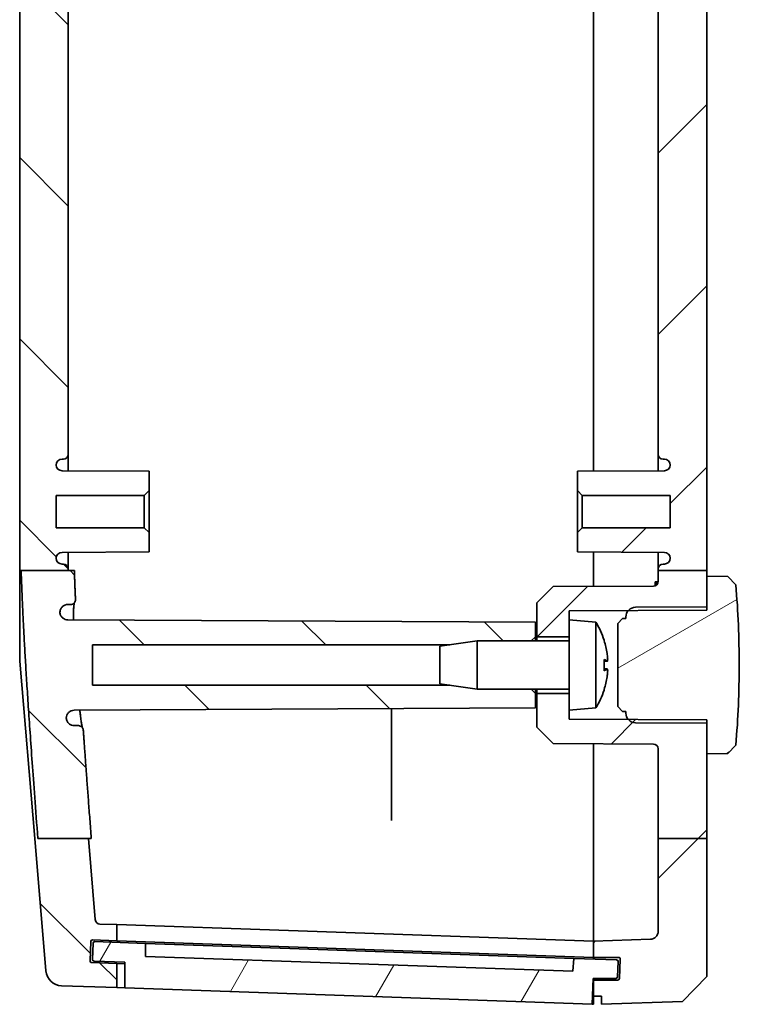
# Model space of a CAD drawing. Units: millimetres. Extents: x 36 to 5355, y 20 to 1004.
# Drawn here: x 1619 to 1663, y 338 to 399 of the extents above; entities that cross this region are included whole.
import ezdxf

# ---------------------------------------------------------------- set-up
doc = ezdxf.new("R2010")
doc.units = ezdxf.units.MM
doc.header["$LTSCALE"] = 2.5
doc.layers.add('Hatch (ISO)', color=1, linetype='Continuous', lineweight=18)
doc.layers.add('Visible (ISO)', color=7, linetype='Continuous', lineweight=35)

msp = doc.modelspace()

# ---------------------------------------------------------------- hatches: boundary and pattern name
at = {"layer": 'Hatch (ISO)'}
h = msp.add_hatch(dxfattribs=at)
h.set_pattern_fill('ANSI31', color=256, scale=63.5, style=0)
h.set_pattern_definition([(45, (987.5, -1e-06), (-5.61266, 5.61266), [])])
edge = h.paths.add_edge_path()
edge.add_line((1658.4662, 564.7137), (1661.4662, 564.7137))
edge.add_line((1661.4662, 564.7137), (1661.4662, 575.9118))
edge.add_line((1661.4662, 575.9118), (1659.9671, 577.4642))
edge.add_line((1659.9671, 577.4642), (1654.9662, 577.6388))
edge.add_line((1654.9662, 577.6388), (1654.9662, 577.1388))
edge.add_line((1654.9662, 577.1388), (1654.4662, 577.1388))
edge.add_line((1654.4662, 577.1388), (1654.4662, 576.1388))
edge.add_line((1654.4662, 576.1388), (1655.9707, 576.1388))
edge.add_ellipse((1655.9707, 576.0388), major_axis=(0, 0.1), ratio=1, start_angle=272, end_angle=360, ccw=False)
edge.add_line((1656.0707, 576.0423), (1656.1126, 574.8423))
edge.add_ellipse((1656.0126, 574.8388), major_axis=(0.0999, 0.0035), ratio=1, start_angle=268, end_angle=360, ccw=False)
edge.add_line((1656.0126, 574.7388), (1654.4662, 574.7388))
edge.add_line((1654.4662, 574.7388), (1654.4662, 573.7388))
edge.add_line((1654.4662, 573.7388), (1657.9836, 573.616))
edge.add_ellipse((1657.9662, 573.1163), major_axis=(0.0174, 0.4997), ratio=1, start_angle=272, end_angle=360, ccw=False)
edge.add_line((1658.4662, 573.1163), (1658.4662, 564.7137))
edge = h.paths.add_edge_path()
edge.add_line((1658.4662, 550.7317), (1661.4662, 550.7317))
edge.add_line((1661.4662, 550.7317), (1661.4662, 551.1388))
edge.add_line((1661.4662, 551.1388), (1661.4662, 553.0388))
edge.add_line((1661.4662, 553.0388), (1661.4662, 553.1045))
edge.add_line((1661.4662, 553.1045), (1661.4662, 553.2388))
edge.add_line((1661.4662, 553.2388), (1658.1677, 553.2561))
edge.add_line((1658.1677, 553.2561), (1657.0631, 553.2619))
edge.add_line((1657.0631, 553.2619), (1656.6806, 553.2639))
edge.add_line((1656.6806, 553.2639), (1656.6169, 553.2642))
edge.add_line((1656.6169, 553.2642), (1652.9662, 553.2833))
edge.add_line((1652.9662, 553.2833), (1652.9662, 553.8388))
edge.add_line((1652.9662, 553.8388), (1652.9662, 554.8888))
edge.add_line((1652.9662, 554.8888), (1650.9662, 554.8888))
edge.add_line((1650.9662, 554.8888), (1650.9662, 552.7888))
edge.add_line((1650.9662, 552.7888), (1651.9662, 551.7836))
edge.add_line((1651.9662, 551.7836), (1658.1677, 551.7511))
edge.add_ellipse((1658.1662, 551.4511), major_axis=(0.0016, 0.3), ratio=1, start_angle=270.3, end_angle=360, ccw=False)
edge.add_line((1658.4662, 551.4511), (1658.4662, 550.7317))
edge = h.paths.add_edge_path()
edge.add_line((1658.4662, 347.9108), (1661.4662, 347.9108))
edge.add_line((1661.4662, 347.9108), (1661.4662, 339.3658))
edge.add_line((1661.4662, 339.3658), (1659.9671, 337.8135))
edge.add_line((1659.9671, 337.8135), (1654.9662, 337.6388))
edge.add_line((1654.9662, 337.6388), (1654.9662, 338.1388))
edge.add_line((1654.9662, 338.1388), (1654.4662, 338.1388))
edge.add_line((1654.4662, 338.1388), (1654.4662, 339.1388))
edge.add_line((1654.4662, 339.1388), (1655.9707, 339.1388))
edge.add_ellipse((1655.9707, 339.2388), major_axis=(0.0999, -0.0035), ratio=1, start_angle=272, end_angle=360)
edge.add_line((1656.0707, 339.2353), (1656.1126, 340.4353))
edge.add_ellipse((1656.0126, 340.4388), major_axis=(0, 0.1), ratio=1, start_angle=268, end_angle=360)
edge.add_line((1656.0126, 340.5388), (1654.4662, 340.5388))
edge.add_line((1654.4662, 340.5388), (1654.4662, 341.5388))
edge.add_line((1654.4662, 341.5388), (1657.9836, 341.6617))
edge.add_ellipse((1657.9662, 342.1614), major_axis=(0.5, 0), ratio=1, start_angle=272, end_angle=360)
edge.add_line((1658.4662, 342.1614), (1658.4662, 347.9108))
edge = h.paths.add_edge_path()
edge.add_line((1658.4662, 564.7137), (1658.4662, 561.8265))
edge.add_ellipse((1658.1662, 561.8265), major_axis=(0.3, 0), ratio=1, start_angle=270.3, end_angle=360, ccw=False)
edge.add_line((1658.1677, 561.5265), (1651.9662, 561.4941))
edge.add_line((1651.9662, 561.4941), (1650.9662, 560.4888))
edge.add_line((1650.9662, 560.4888), (1650.9662, 558.3888))
edge.add_line((1650.9662, 558.3888), (1652.9662, 558.3888))
edge.add_line((1652.9662, 558.3888), (1652.9662, 559.4388))
edge.add_line((1652.9662, 559.4388), (1652.9662, 559.9943))
edge.add_line((1652.9662, 559.9943), (1656.6169, 560.0134))
edge.add_line((1656.6169, 560.0134), (1656.6806, 560.0138))
edge.add_line((1656.6806, 560.0138), (1657.0631, 560.0158))
edge.add_line((1657.0631, 560.0158), (1658.1677, 560.0216))
edge.add_line((1658.1677, 560.0216), (1661.4662, 560.0388))
edge.add_line((1661.4662, 560.0388), (1661.4662, 560.1731))
edge.add_line((1661.4662, 560.1731), (1661.4662, 560.2388))
edge.add_line((1661.4662, 560.2388), (1661.4662, 562.1388))
edge.add_line((1661.4662, 562.1388), (1661.4662, 564.7137))
edge.add_line((1661.4662, 564.7137), (1658.4662, 564.7137))
edge = h.paths.add_edge_path()
edge.add_line((1661.4662, 347.9108), (1661.4662, 353.1388))
edge.add_line((1661.4662, 353.1388), (1661.4662, 355.0388))
edge.add_line((1661.4662, 355.0388), (1661.4662, 355.1045))
edge.add_line((1661.4662, 355.1045), (1661.4662, 355.2388))
edge.add_line((1661.4662, 355.2388), (1658.1677, 355.2561))
edge.add_line((1658.1677, 355.2561), (1657.0631, 355.2619))
edge.add_line((1657.0631, 355.2619), (1656.6806, 355.2639))
edge.add_line((1656.6806, 355.2639), (1656.6169, 355.2642))
edge.add_line((1656.6169, 355.2642), (1652.9662, 355.2833))
edge.add_line((1652.9662, 355.2833), (1652.9662, 355.8388))
edge.add_line((1652.9662, 355.8388), (1652.9662, 356.8888))
edge.add_line((1652.9662, 356.8888), (1650.9662, 356.8888))
edge.add_line((1650.9662, 356.8888), (1650.9662, 354.7888))
edge.add_line((1650.9662, 354.7888), (1651.9662, 353.7836))
edge.add_line((1651.9662, 353.7836), (1658.1677, 353.7511))
edge.add_ellipse((1658.1662, 353.4511), major_axis=(0.0016, 0.3), ratio=1, start_angle=270.3, end_angle=360, ccw=False)
edge.add_line((1658.4662, 353.4511), (1658.4662, 347.9108))
edge.add_line((1658.4662, 347.9108), (1661.4662, 347.9108))
edge = h.paths.add_edge_path()
edge.add_line((1661.4662, 362.0388), (1661.4662, 362.1731))
edge.add_line((1661.4662, 362.1731), (1661.4662, 362.2388))
edge.add_line((1661.4662, 362.2388), (1661.4662, 364.1388))
edge.add_line((1661.4662, 364.1388), (1661.4662, 364.4825))
edge.add_line((1661.4662, 364.4825), (1658.4662, 364.4825))
edge.add_line((1658.4662, 364.4825), (1658.4662, 363.8265))
edge.add_ellipse((1658.1662, 363.8265), major_axis=(0.3, 0), ratio=1, start_angle=270.3, end_angle=360, ccw=False)
edge.add_line((1658.1677, 363.5265), (1651.9662, 363.4941))
edge.add_line((1651.9662, 363.4941), (1650.9662, 362.4888))
edge.add_line((1650.9662, 362.4888), (1650.9662, 360.3888))
edge.add_line((1650.9662, 360.3888), (1652.9662, 360.3888))
edge.add_line((1652.9662, 360.3888), (1652.9662, 361.4388))
edge.add_line((1652.9662, 361.4388), (1652.9662, 361.9943))
edge.add_line((1652.9662, 361.9943), (1656.6169, 362.0134))
edge.add_line((1656.6169, 362.0134), (1656.6806, 362.0138))
edge.add_line((1656.6806, 362.0138), (1657.0631, 362.0158))
edge.add_line((1657.0631, 362.0158), (1658.1677, 362.0216))
edge.add_line((1658.1677, 362.0216), (1661.4662, 362.0388))
edge = h.paths.add_edge_path()
edge.add_line((1658.4662, 550.7317), (1658.4662, 550.6888))
edge.add_ellipse((1658.7662, 550.6888), major_axis=(-0.3, 0), ratio=1, start_angle=0, end_angle=90)
edge.add_line((1658.7662, 550.3888), (1658.8462, 550.3888))
edge.add_ellipse((1658.8462, 550.0188), major_axis=(0, 0.37), ratio=1, start_angle=270, end_angle=360, ccw=False)
edge.add_ellipse((1658.8466, 550.037), major_axis=(0.3696, -0.0182), ratio=1, start_angle=273.115949, end_angle=360, ccw=False)
edge.add_line((1658.8486, 549.667), (1653.4662, 549.6388))
edge.add_line((1653.4662, 549.6388), (1653.4662, 548.4388))
edge.add_line((1653.4662, 548.4388), (1653.7662, 548.1388))
edge.add_line((1653.7662, 548.1388), (1659.2162, 548.1388))
edge.add_line((1659.2162, 548.1388), (1659.2162, 546.1388))
edge.add_line((1659.2162, 546.1388), (1653.7662, 546.1388))
edge.add_line((1653.7662, 546.1388), (1653.4662, 545.8388))
edge.add_line((1653.4662, 545.8388), (1653.4662, 544.6388))
edge.add_line((1653.4662, 544.6388), (1658.8486, 544.6106))
edge.add_ellipse((1658.8466, 544.2407), major_axis=(0.0019, 0.37), ratio=1, start_angle=273.115949, end_angle=360, ccw=False)
edge.add_ellipse((1658.8462, 544.2588), major_axis=(0.37, 0), ratio=1, start_angle=270, end_angle=360, ccw=False)
edge.add_line((1658.8462, 543.8888), (1658.7662, 543.8888))
edge.add_ellipse((1658.7662, 543.5888), major_axis=(0, 0.3), ratio=1, start_angle=0, end_angle=90)
edge.add_line((1658.4662, 543.5888), (1658.4662, 461.1888))
edge.add_ellipse((1658.7662, 461.1888), major_axis=(-0.3, 0), ratio=1, start_angle=0, end_angle=90)
edge.add_line((1658.7662, 460.8888), (1658.8462, 460.8888))
edge.add_ellipse((1658.8462, 460.5188), major_axis=(0, 0.37), ratio=1, start_angle=270, end_angle=360, ccw=False)
edge.add_ellipse((1658.8466, 460.537), major_axis=(0.3696, -0.0182), ratio=1, start_angle=273.115949, end_angle=360, ccw=False)
edge.add_line((1658.8486, 460.167), (1653.4662, 460.1388))
edge.add_line((1653.4662, 460.1388), (1653.4662, 458.9388))
edge.add_line((1653.4662, 458.9388), (1653.7662, 458.6388))
edge.add_line((1653.7662, 458.6388), (1659.2162, 458.6388))
edge.add_line((1659.2162, 458.6388), (1659.2162, 456.6388))
edge.add_line((1659.2162, 456.6388), (1653.7662, 456.6388))
edge.add_line((1653.7662, 456.6388), (1653.4662, 456.3388))
edge.add_line((1653.4662, 456.3388), (1653.4662, 455.1388))
edge.add_line((1653.4662, 455.1388), (1658.8486, 455.1106))
edge.add_ellipse((1658.8466, 454.7407), major_axis=(0.0019, 0.37), ratio=1, start_angle=273.115949, end_angle=360, ccw=False)
edge.add_ellipse((1658.8462, 454.7588), major_axis=(0.37, 0), ratio=1, start_angle=270, end_angle=360, ccw=False)
edge.add_line((1658.8462, 454.3888), (1658.7662, 454.3888))
edge.add_ellipse((1658.7662, 454.0888), major_axis=(0, 0.3), ratio=1, start_angle=0, end_angle=90)
edge.add_line((1658.4662, 454.0888), (1658.4662, 371.6888))
edge.add_ellipse((1658.7662, 371.6888), major_axis=(-0.3, 0), ratio=1, start_angle=0, end_angle=90)
edge.add_line((1658.7662, 371.3888), (1658.8462, 371.3888))
edge.add_ellipse((1658.8462, 371.0188), major_axis=(0, 0.37), ratio=1, start_angle=270, end_angle=360, ccw=False)
edge.add_ellipse((1658.8466, 371.037), major_axis=(0.3696, -0.0182), ratio=1, start_angle=273.115949, end_angle=360, ccw=False)
edge.add_line((1658.8486, 370.667), (1653.4662, 370.6388))
edge.add_line((1653.4662, 370.6388), (1653.4662, 369.4388))
edge.add_line((1653.4662, 369.4388), (1653.7662, 369.1388))
edge.add_line((1653.7662, 369.1388), (1659.2162, 369.1388))
edge.add_line((1659.2162, 369.1388), (1659.2162, 367.1388))
edge.add_line((1659.2162, 367.1388), (1653.7662, 367.1388))
edge.add_line((1653.7662, 367.1388), (1653.4662, 366.8388))
edge.add_line((1653.4662, 366.8388), (1653.4662, 365.6388))
edge.add_line((1653.4662, 365.6388), (1658.8486, 365.6106))
edge.add_ellipse((1658.8466, 365.2407), major_axis=(0.0019, 0.37), ratio=1, start_angle=273.115949, end_angle=360, ccw=False)
edge.add_ellipse((1658.8462, 365.2588), major_axis=(0.37, 0), ratio=1, start_angle=270, end_angle=360, ccw=False)
edge.add_line((1658.8462, 364.8888), (1658.7662, 364.8888))
edge.add_ellipse((1658.7662, 364.5888), major_axis=(0, 0.3), ratio=1, start_angle=0, end_angle=90)
edge.add_line((1658.4662, 364.5888), (1658.4662, 364.4825))
edge.add_line((1658.4662, 364.4825), (1661.4662, 364.4825))
edge.add_line((1661.4662, 364.4825), (1661.4662, 550.7317))
edge.add_line((1661.4662, 550.7317), (1658.4662, 550.7317))
h = msp.add_hatch(dxfattribs=at)
h.set_pattern_fill('ANSI31', color=256, scale=63.5, angle=90.00021, style=0)
h.set_pattern_definition([(135.0002, (987.5, -1e-06), (-5.61264, -5.61268), [])])
edge = h.paths.add_edge_path()
edge.add_line((1619.8891, 564.7137), (1622.9918, 564.7137))
edge.add_line((1622.9918, 564.7137), (1623.6427, 572.398))
edge.add_ellipse((1623.9416, 572.3727), major_axis=(-0.2989, 0.0253), ratio=1, start_angle=276.841225, end_angle=360, ccw=False)
edge.add_line((1623.9311, 572.6725), (1624.9662, 572.7087))
edge.add_line((1624.9662, 572.7087), (1624.9662, 573.7069))
edge.add_line((1624.9662, 573.7069), (1623.4684, 573.6546))
edge.add_ellipse((1623.4649, 573.7545), major_axis=(0.0035, -0.0999), ratio=1, start_angle=270, end_angle=360, ccw=False)
edge.add_line((1623.3649, 573.751), (1623.3231, 574.9503))
edge.add_ellipse((1623.423, 574.9538), major_axis=(-0.0999, -0.0035), ratio=1, start_angle=270, end_angle=360, ccw=False)
edge.add_line((1623.4195, 575.0537), (1624.9662, 575.1078))
edge.add_line((1624.9662, 575.1078), (1624.9662, 576.6087))
edge.add_line((1624.9662, 576.6087), (1621.5518, 576.4894))
edge.add_ellipse((1621.5867, 575.49), major_axis=(-0.0349, 0.9994), ratio=1, start_angle=0, end_angle=83.158775)
edge.add_line((1620.5903, 575.5744), (1619.6704, 564.7137))
edge.add_line((1619.6704, 564.7137), (1619.8891, 564.7137))
edge = h.paths.add_edge_path()
edge.add_line((1645.575, 357.3888), (1647.2662, 357.1388))
edge.add_line((1647.2662, 357.1388), (1650.6162, 357.1388))
edge.add_line((1650.6162, 357.1388), (1650.8662, 356.8888))
edge.add_line((1650.8662, 356.8888), (1650.8662, 355.9888))
edge.add_line((1650.8662, 355.9888), (1622.3433, 355.8395))
edge.add_spline(control_points=[(1622.3433, 355.8395), (1622.278, 355.8391), (1622.2134, 355.8261), (1622.093, 355.7759), (1622.0382, 355.7393), (1621.946, 355.6472), (1621.9093, 355.5927), (1621.8605, 355.4762), (1621.8474, 355.4159), (1621.8455, 355.3547)], knot_values=[-0.0770439, -0.0770439, -0.0770439, -0.0770439, -0.0574592, -0.0574592, -0.0378929, -0.0378929, -0.0183591, -0.0183591, 0, 0, 0, 0], degree=3, periodic=0)
edge.add_spline(control_points=[(1621.8455, 355.3547), (1621.85, 355.2898), (1621.8671, 355.2264), (1621.9246, 355.1097), (1621.9645, 355.0575), (1622.0587, 354.9742), (1622.111, 354.9427), (1622.2243, 354.8998), (1622.2844, 354.8888), (1622.345, 354.8888)], knot_values=[-0.0753913, -0.0753913, -0.0753913, -0.0753913, -0.0558784, -0.0558784, -0.0363467, -0.0363467, -0.0181738, -0.0181738, 0, 0, 0, 0], degree=3, periodic=0)
edge.add_line((1622.345, 354.8888), (1622.6011, 354.8888))
edge.add_spline(control_points=[(1622.6011, 354.8888), (1622.6403, 354.8888), (1622.6791, 354.8812), (1622.7515, 354.8515), (1622.7844, 354.8297), (1622.838, 354.7768), (1622.859, 354.7469), (1622.8892, 354.6812), (1622.8982, 354.6458), (1622.9007, 354.6097)], knot_values=[-0.0451913, -0.0451913, -0.0451913, -0.0451913, -0.0334445, -0.0334445, -0.0217064, -0.0217064, -0.0108516, -0.0108516, 0, 0, 0, 0], degree=3, periodic=0)
edge.add_spline(control_points=[(1622.9007, 354.6097), (1623.1005, 351.7516), (1623.3957, 347.9108)], knot_values=[0, 0, 0, 0.3621998, 0.3621998, 0.3621998], weights=[1.2197009, 1.12035, 1], degree=2, periodic=0)
edge.add_line((1623.3957, 347.9108), (1623.2166, 347.9108))
edge.add_line((1623.2166, 347.9108), (1620.0887, 347.9108))
edge.add_spline(control_points=[(1620.0887, 347.9108), (1619.2291, 359.1799), (1619.0567, 364.4825)], knot_values=[2.7354219, 2.7354219, 2.7354219, 4.1514548, 4.1514548, 4.1514548], weights=[1, 1.4439026, 1.5849809], degree=2, periodic=0)
edge.add_line((1619.0567, 364.4825), (1621.9662, 364.4825))
edge.add_line((1621.9662, 364.4825), (1622.347, 364.4825))
edge.add_spline(control_points=[(1622.347, 364.4825), (1622.3758, 363.6261), (1622.417, 362.7021)], knot_values=[1.1523628, 1.1523628, 1.1523628, 1.4026862, 1.4026862, 1.4026862], weights=[1.6172164, 1.5902442, 1.5532419], degree=2, periodic=0)
edge.add_spline(control_points=[(1622.417, 362.7021), (1622.4187, 362.6632), (1622.4128, 362.6243), (1622.3864, 362.5509), (1622.3662, 362.5171), (1622.3139, 362.4591), (1622.2823, 362.4355), (1622.2267, 362.4088), (1622.2054, 362.4014), (1622.1615, 362.3914), (1622.139, 362.3888), (1622.1165, 362.3888)], knot_values=[-0.048636, -0.048636, -0.048636, -0.048636, -0.0369455, -0.0369455, -0.0252448, -0.0252448, -0.0135123, -0.0135123, -0.0067576, -0.0067576, 0, 0, 0, 0], degree=3, periodic=0)
edge.add_line((1622.1165, 362.3888), (1621.9531, 362.3888))
edge.add_spline(control_points=[(1621.9531, 362.3888), (1621.8877, 362.3888), (1621.823, 362.3761), (1621.7021, 362.3264), (1621.6471, 362.29), (1621.5542, 362.1983), (1621.5172, 362.1439), (1621.477, 362.0493), (1621.4663, 362.0133), (1621.4531, 361.9394), (1621.4507, 361.9018), (1621.4525, 361.8643)], knot_values=[-0.0812917, -0.0812917, -0.0812917, -0.0812917, -0.0616767, -0.0616767, -0.0420793, -0.0420793, -0.0225189, -0.0225189, -0.0112582, -0.0112582, 0, 0, 0, 0], degree=3, periodic=0)
edge.add_spline(control_points=[(1621.4525, 361.8643), (1621.4624, 361.8001), (1621.4847, 361.7385), (1621.5518, 361.627), (1621.5959, 361.5784), (1621.6908, 361.5078), (1621.7382, 361.483), (1621.8392, 361.4493), (1621.8921, 361.4405), (1621.9453, 361.4403)], knot_values=[-0.0709411, -0.0709411, -0.0709411, -0.0709411, -0.0514524, -0.0514524, -0.0319324, -0.0319324, -0.0159745, -0.0159745, 0, 0, 0, 0], degree=3, periodic=0)
edge.add_line((1621.9453, 361.4403), (1650.8662, 361.2888))
edge.add_line((1650.8662, 361.2888), (1650.8662, 360.3888))
edge.add_line((1650.8662, 360.3888), (1650.6162, 360.1388))
edge.add_line((1650.6162, 360.1388), (1647.2662, 360.1388))
edge.add_line((1647.2662, 360.1388), (1645.575, 359.8888))
edge.add_line((1645.575, 359.8888), (1623.4662, 359.8888))
edge.add_line((1623.4662, 359.8888), (1623.4662, 357.3888))
edge.add_line((1623.4662, 357.3888), (1645.575, 357.3888))
edge = h.paths.add_edge_path()
edge.add_line((1623.6427, 342.8796), (1623.2166, 347.9108))
edge.add_line((1623.2166, 347.9108), (1620.0887, 347.9108))
edge.add_line((1620.0887, 347.9108), (1619.8951, 347.9108))
edge.add_line((1619.8951, 347.9108), (1620.5903, 339.7032))
edge.add_ellipse((1621.5867, 339.7876), major_axis=(-0.9964, -0.0844), ratio=1, start_angle=0, end_angle=83.158775)
edge.add_line((1621.5518, 338.7882), (1624.9662, 338.669))
edge.add_line((1624.9662, 338.669), (1624.9662, 340.1699))
edge.add_line((1624.9662, 340.1699), (1623.4195, 340.2239))
edge.add_ellipse((1623.423, 340.3239), major_axis=(-0.0035, -0.0999), ratio=1, start_angle=270, end_angle=360, ccw=False)
edge.add_line((1623.3231, 340.3273), (1623.3649, 341.5266))
edge.add_ellipse((1623.4649, 341.5231), major_axis=(-0.0999, 0.0035), ratio=1, start_angle=270, end_angle=360, ccw=False)
edge.add_line((1623.4684, 341.6231), (1624.9662, 341.5708))
edge.add_line((1624.9662, 341.5708), (1624.9662, 342.569))
edge.add_line((1624.9662, 342.569), (1623.9311, 342.6051))
edge.add_ellipse((1623.9416, 342.905), major_axis=(-0.0105, -0.2998), ratio=1, start_angle=276.841225, end_angle=360, ccw=False)
edge = h.paths.add_edge_path()
edge.add_line((1645.575, 555.3888), (1647.2662, 555.1388))
edge.add_line((1647.2662, 555.1388), (1650.6162, 555.1388))
edge.add_line((1650.6162, 555.1388), (1650.8662, 554.8888))
edge.add_line((1650.8662, 554.8888), (1650.8662, 553.9888))
edge.add_line((1650.8662, 553.9888), (1621.9453, 553.8374))
edge.add_spline(control_points=[(1621.9453, 553.8374), (1621.8799, 553.8371), (1621.8151, 553.8239), (1621.6944, 553.7737), (1621.6396, 553.737), (1621.5559, 553.6535), (1621.5247, 553.6105), (1621.4768, 553.5162), (1621.4606, 553.4656), (1621.4525, 553.4133)], knot_values=[-0.0709472, -0.0709472, -0.0709472, -0.0709472, -0.0513141, -0.0513141, -0.0317178, -0.0317178, -0.0158541, -0.0158541, 0, 0, 0, 0], degree=3, periodic=0)
edge.add_spline(control_points=[(1621.4525, 553.4133), (1621.4494, 553.3485), (1621.4589, 553.2836), (1621.5023, 553.161), (1621.5358, 553.1045), (1621.6226, 553.0074), (1621.6752, 552.9677), (1621.7679, 552.9227), (1621.8037, 552.9101), (1621.8775, 552.8931), (1621.9153, 552.8888), (1621.9531, 552.8888)], knot_values=[-0.0812842, -0.0812842, -0.0812842, -0.0812842, -0.0617939, -0.0617939, -0.0422753, -0.0422753, -0.0227156, -0.0227156, -0.0113576, -0.0113576, 0, 0, 0, 0], degree=3, periodic=0)
edge.add_line((1621.9531, 552.8888), (1622.1165, 552.8888))
edge.add_spline(control_points=[(1622.1165, 552.8888), (1622.1557, 552.8888), (1622.1946, 552.8812), (1622.2672, 552.8514), (1622.3003, 552.8295), (1622.356, 552.7745), (1622.3781, 552.7419), (1622.4021, 552.6854), (1622.4085, 552.664), (1622.4165, 552.6201), (1622.418, 552.5978), (1622.417, 552.5756)], knot_values=[-0.0486408, -0.0486408, -0.0486408, -0.0486408, -0.0368595, -0.0368595, -0.0250973, -0.0250973, -0.0133709, -0.0133709, -0.006685, -0.006685, 0, 0, 0, 0], degree=3, periodic=0)
edge.add_spline(control_points=[(1622.417, 552.5756), (1622.3743, 551.6175), (1622.3449, 550.7317)], knot_values=[2.4248, 2.4248, 2.4248, 2.6654992, 2.6654992, 2.6654992], weights=[1.4394405, 1.4750262, 1.5006016], degree=2, periodic=0)
edge.add_line((1622.3449, 550.7317), (1621.9662, 550.7317))
edge.add_line((1621.9662, 550.7317), (1619.0547, 550.7317))
edge.add_spline(control_points=[(1619.0547, 550.7317), (1619.2087, 555.5336), (1619.8891, 564.7137)], knot_values=[0, 0, 0, 1.2059065, 1.2059065, 1.2059065], weights=[1.4735191, 1.3550526, 1], degree=2, periodic=0)
edge.add_line((1619.8891, 564.7137), (1622.9918, 564.7137))
edge.add_line((1622.9918, 564.7137), (1623.1944, 564.7137))
edge.add_spline(control_points=[(1623.1944, 564.7137), (1623.0291, 562.5036), (1622.9007, 560.6679)], knot_values=[3.3976468, 3.3976468, 3.3976468, 3.6196673, 3.6196673, 3.6196673], weights=[1, 1.069427, 1.130337], degree=2, periodic=0)
edge.add_spline(control_points=[(1622.9007, 560.6679), (1622.898, 560.629), (1622.8877, 560.591), (1622.8531, 560.521), (1622.8291, 560.4897), (1622.7726, 560.4399), (1622.7413, 560.421), (1622.6734, 560.3954), (1622.6374, 560.3888), (1622.6011, 560.3888)], knot_values=[-0.0451892, -0.0451892, -0.0451892, -0.0451892, -0.0334822, -0.0334822, -0.0217677, -0.0217677, -0.0108858, -0.0108858, 0, 0, 0, 0], degree=3, periodic=0)
edge.add_line((1622.6011, 560.3888), (1622.345, 560.3888))
edge.add_spline(control_points=[(1622.345, 560.3888), (1622.2797, 560.3888), (1622.2151, 560.3761), (1622.0944, 560.3265), (1622.0395, 560.2902), (1621.9501, 560.202), (1621.9151, 560.1521), (1621.8647, 560.0422), (1621.8497, 559.9832), (1621.8455, 559.9229)], knot_values=[-0.0753949, -0.0753949, -0.0753949, -0.0753949, -0.0558204, -0.0558204, -0.0362542, -0.0362542, -0.0181251, -0.0181251, 0, 0, 0, 0], degree=3, periodic=0)
edge.add_spline(control_points=[(1621.8455, 559.9229), (1621.8475, 559.8579), (1621.8622, 559.7939), (1621.9152, 559.6751), (1621.9531, 559.6215), (1622.0473, 559.5316), (1622.1028, 559.4963), (1622.2208, 559.4502), (1622.2818, 559.4385), (1622.3433, 559.4382)], knot_values=[-0.0770399, -0.0770399, -0.0770399, -0.0770399, -0.0575307, -0.0575307, -0.0380122, -0.0380122, -0.018465, -0.018465, 0, 0, 0, 0], degree=3, periodic=0)
edge.add_line((1622.3433, 559.4382), (1650.8662, 559.2888))
edge.add_line((1650.8662, 559.2888), (1650.8662, 558.3888))
edge.add_line((1650.8662, 558.3888), (1650.6162, 558.1388))
edge.add_line((1650.6162, 558.1388), (1647.2662, 558.1388))
edge.add_line((1647.2662, 558.1388), (1645.575, 557.8888))
edge.add_line((1645.575, 557.8888), (1623.4662, 557.8888))
edge.add_line((1623.4662, 557.8888), (1623.4662, 555.3888))
edge.add_line((1623.4662, 555.3888), (1645.575, 555.3888))
edge = h.paths.add_edge_path()
edge.add_line((1621.9662, 364.4825), (1621.9662, 364.5888))
edge.add_ellipse((1621.6662, 364.5888), major_axis=(0.3, 0), ratio=1, start_angle=0, end_angle=90)
edge.add_line((1621.6662, 364.8888), (1621.5862, 364.8888))
edge.add_ellipse((1621.5862, 365.2588), major_axis=(0, -0.37), ratio=1, start_angle=270, end_angle=360, ccw=False)
edge.add_ellipse((1621.5857, 365.2407), major_axis=(-0.3696, 0.0182), ratio=1, start_angle=273.115949, end_angle=360, ccw=False)
edge.add_line((1621.5838, 365.6106), (1626.9662, 365.6388))
edge.add_line((1626.9662, 365.6388), (1626.9662, 366.8388))
edge.add_line((1626.9662, 366.8388), (1626.6662, 367.1388))
edge.add_line((1626.6662, 367.1388), (1621.2162, 367.1388))
edge.add_line((1621.2162, 367.1388), (1621.2162, 369.1388))
edge.add_line((1621.2162, 369.1388), (1626.6662, 369.1388))
edge.add_line((1626.6662, 369.1388), (1626.9662, 369.4388))
edge.add_line((1626.9662, 369.4388), (1626.9662, 370.6388))
edge.add_line((1626.9662, 370.6388), (1621.5838, 370.667))
edge.add_ellipse((1621.5857, 371.037), major_axis=(-0.0019, -0.37), ratio=1, start_angle=273.115949, end_angle=360, ccw=False)
edge.add_ellipse((1621.5862, 371.0188), major_axis=(-0.37, 0), ratio=1, start_angle=270, end_angle=360, ccw=False)
edge.add_line((1621.5862, 371.3888), (1621.6662, 371.3888))
edge.add_ellipse((1621.6662, 371.6888), major_axis=(0, -0.3), ratio=1, start_angle=0, end_angle=90)
edge.add_line((1621.9662, 371.6888), (1621.9662, 454.0888))
edge.add_ellipse((1621.6662, 454.0888), major_axis=(0.3, 0), ratio=1, start_angle=0, end_angle=90)
edge.add_line((1621.6662, 454.3888), (1621.5862, 454.3888))
edge.add_ellipse((1621.5862, 454.7588), major_axis=(0, -0.37), ratio=1, start_angle=270, end_angle=360, ccw=False)
edge.add_ellipse((1621.5857, 454.7407), major_axis=(-0.3696, 0.0182), ratio=1, start_angle=273.115949, end_angle=360, ccw=False)
edge.add_line((1621.5838, 455.1106), (1626.9662, 455.1388))
edge.add_line((1626.9662, 455.1388), (1626.9662, 456.3388))
edge.add_line((1626.9662, 456.3388), (1626.6662, 456.6388))
edge.add_line((1626.6662, 456.6388), (1621.2162, 456.6388))
edge.add_line((1621.2162, 456.6388), (1621.2162, 458.6388))
edge.add_line((1621.2162, 458.6388), (1626.6662, 458.6388))
edge.add_line((1626.6662, 458.6388), (1626.9662, 458.9388))
edge.add_line((1626.9662, 458.9388), (1626.9662, 460.1388))
edge.add_line((1626.9662, 460.1388), (1621.5838, 460.167))
edge.add_ellipse((1621.5857, 460.537), major_axis=(-0.0019, -0.37), ratio=1, start_angle=273.115949, end_angle=360, ccw=False)
edge.add_ellipse((1621.5862, 460.5188), major_axis=(-0.37, 0), ratio=1, start_angle=270, end_angle=360, ccw=False)
edge.add_line((1621.5862, 460.8888), (1621.6662, 460.8888))
edge.add_ellipse((1621.6662, 461.1888), major_axis=(0, -0.3), ratio=1, start_angle=0, end_angle=90)
edge.add_line((1621.9662, 461.1888), (1621.9662, 543.5888))
edge.add_ellipse((1621.6662, 543.5888), major_axis=(0.3, 0), ratio=1, start_angle=0, end_angle=90)
edge.add_line((1621.6662, 543.8888), (1621.5862, 543.8888))
edge.add_ellipse((1621.5862, 544.2588), major_axis=(0, -0.37), ratio=1, start_angle=270, end_angle=360, ccw=False)
edge.add_ellipse((1621.5857, 544.2407), major_axis=(-0.3696, 0.0182), ratio=1, start_angle=273.115949, end_angle=360, ccw=False)
edge.add_line((1621.5838, 544.6106), (1626.9662, 544.6388))
edge.add_line((1626.9662, 544.6388), (1626.9662, 545.8388))
edge.add_line((1626.9662, 545.8388), (1626.6662, 546.1388))
edge.add_line((1626.6662, 546.1388), (1621.2162, 546.1388))
edge.add_line((1621.2162, 546.1388), (1621.2162, 548.1388))
edge.add_line((1621.2162, 548.1388), (1626.6662, 548.1388))
edge.add_line((1626.6662, 548.1388), (1626.9662, 548.4388))
edge.add_line((1626.9662, 548.4388), (1626.9662, 549.6388))
edge.add_line((1626.9662, 549.6388), (1621.5838, 549.667))
edge.add_ellipse((1621.5857, 550.037), major_axis=(-0.0019, -0.37), ratio=1, start_angle=273.115949, end_angle=360, ccw=False)
edge.add_ellipse((1621.5862, 550.0188), major_axis=(-0.37, 0), ratio=1, start_angle=270, end_angle=360, ccw=False)
edge.add_line((1621.5862, 550.3888), (1621.6662, 550.3888))
edge.add_ellipse((1621.6662, 550.6888), major_axis=(0, -0.3), ratio=1, start_angle=0, end_angle=90)
edge.add_line((1621.9662, 550.6888), (1621.9662, 550.7317))
edge.add_line((1621.9662, 550.7317), (1619.0547, 550.7317))
edge.add_line((1619.0547, 550.7317), (1618.9662, 550.7317))
edge.add_line((1618.9662, 550.7317), (1618.9662, 364.4825))
edge.add_line((1618.9662, 364.4825), (1619.0567, 364.4825))
edge.add_line((1619.0567, 364.4825), (1621.9662, 364.4825))
h = msp.add_hatch(dxfattribs=at)
h.set_pattern_fill('ANSI31', color=256, scale=63.5, angle=-14.999978, style=0)
h.set_pattern_definition([(30, (987.5, -1e-06), (-3.96875, 6.874075), [])])
edge = h.paths.add_edge_path()
edge.add_line((1656.2662, 361.5116), (1655.9662, 361.21))
edge.add_line((1655.9662, 361.21), (1655.9662, 356.0676))
edge.add_line((1655.9662, 356.0676), (1656.2662, 355.7661))
edge.add_line((1656.2662, 355.7661), (1656.4662, 355.765))
edge.add_line((1656.4662, 355.765), (1656.4662, 355.6619))
edge.add_ellipse((1657.0662, 355.6619), major_axis=(-0.6, 0), ratio=1, start_angle=0, end_angle=41.510666)
edge.add_ellipse((1657.0662, 355.6619), major_axis=(-0.4493, -0.3977), ratio=1, start_angle=0, end_angle=48.189334)
edge.add_line((1657.063, 355.0619), (1658.1677, 355.0561))
edge.add_line((1658.1677, 355.0561), (1661.4662, 355.0388))
edge.add_line((1661.4662, 355.0388), (1661.4662, 353.1388))
edge.add_line((1661.4662, 353.1388), (1662.7663, 353.1615))
edge.add_line((1662.7663, 353.1615), (1663.2662, 353.6702))
edge.add_ellipse((1613.4479, 358.1639), major_axis=(49.8183, -4.4936), ratio=1, start_angle=0, end_angle=5.698193)
edge.add_ellipse((1613.4479, 359.1138), major_axis=(50.0183, -0.4749), ratio=1, start_angle=0, end_angle=5.698193)
edge.add_line((1663.2662, 363.6074), (1662.7663, 364.1161))
edge.add_line((1662.7663, 364.1161), (1661.4662, 364.1388))
edge.add_line((1661.4662, 364.1388), (1661.4662, 362.2388))
edge.add_line((1661.4662, 362.2388), (1658.1677, 362.2216))
edge.add_line((1658.1677, 362.2216), (1657.063, 362.2158))
edge.add_ellipse((1657.0662, 361.6158), major_axis=(-0.0031, 0.6), ratio=1, start_angle=0, end_angle=48.189334)
edge.add_ellipse((1657.0662, 361.6158), major_axis=(-0.4493, 0.3977), ratio=1, start_angle=0, end_angle=41.510666)
edge.add_line((1656.4662, 361.6158), (1656.4662, 361.5126))
edge.add_line((1656.4662, 361.5126), (1656.2662, 361.5116))
h = msp.add_hatch(dxfattribs=at)
h.set_pattern_fill('ANSI31', color=256, scale=63.5, angle=14.999978, style=0)
h.set_pattern_definition([(60, (987.5, -1e-06), (-6.874075, 3.96875), [])])
edge = h.paths.add_edge_path()
edge.add_ellipse((1655.8529, 339.3404), major_axis=(0, -0.1), ratio=1, start_angle=0, end_angle=88)
edge.add_line((1655.9528, 339.3369), (1655.986, 340.2874))
edge.add_ellipse((1655.886, 340.2909), major_axis=(0.0999, -0.0035), ratio=1, start_angle=0, end_angle=90)
edge.add_line((1655.8895, 340.3908), (1653.2412, 340.4833))
edge.add_line((1653.2412, 340.4833), (1653.1853, 339.6848))
edge.add_line((1653.1853, 339.6848), (1626.7573, 340.6077))
edge.add_line((1626.7573, 340.6077), (1626.7573, 341.4082))
edge.add_line((1626.7573, 341.4082), (1623.6092, 341.5181))
edge.add_ellipse((1623.6057, 341.4181), major_axis=(0.0035, 0.0999), ratio=1, start_angle=0, end_angle=90)
edge.add_line((1623.5058, 341.4216), (1623.4709, 340.4222))
edge.add_ellipse((1623.5708, 340.4188), major_axis=(-0.0999, 0.0035), ratio=1, start_angle=0, end_angle=90)
edge.add_line((1623.5673, 340.3188), (1625.4662, 340.2525))
edge.add_line((1625.4662, 340.2525), (1625.4662, 338.6515))
edge.add_line((1625.4662, 338.6515), (1654.3787, 337.6419))
edge.add_line((1654.3787, 337.6419), (1654.4485, 339.2404))
edge.add_line((1654.4485, 339.2404), (1655.8529, 339.2404))

# ---------------------------------------------------------------- linework, layer by layer
at = {"layer": 'Visible (ISO)'}
for p, q in [((1618.9662, 550.7317), (1618.9662, 364.4825)), ((1661.4662, 364.4825), (1661.4662, 550.7317)), ((1654.4662, 370.6441), (1654.4662, 455.1336)), ((1654.4662, 455.1336), (1654.4662, 370.6441)), ((1621.9662, 371.6888), (1621.9662, 454.0888)), ((1658.4662, 454.0888), (1658.4662, 371.6888)), ((1621.5862, 371.3888), (1621.6662, 371.3888)), ((1621.9662, 370.665), (1621.9662, 371.6888)), ((1658.4662, 371.6888), (1658.4662, 370.665)), ((1658.7662, 371.3888), (1658.8462, 371.3888)), ((1626.9662, 370.6388), (1621.5838, 370.667)), ((1626.9662, 369.4388), (1626.9662, 370.6388)), ((1658.8486, 370.667), (1653.4662, 370.6388)), ((1653.4662, 370.6388), (1653.4662, 369.4388)), ((1626.6662, 369.1388), (1626.9662, 369.4388)), ((1626.9662, 366.8388), (1626.9662, 369.4388)), ((1653.4662, 369.4388), (1653.7662, 369.1388)), ((1653.4662, 369.4388), (1653.4662, 366.8388)), ((1621.2162, 367.1388), (1621.2162, 369.1388)), ((1621.2162, 369.1388), (1626.6662, 369.1388)), ((1626.6662, 369.1388), (1626.6662, 367.1388)), ((1653.7662, 369.1388), (1659.2162, 369.1388)), ((1653.7662, 367.1388), (1653.7662, 369.1388)), ((1659.2162, 369.1388), (1659.2162, 367.1388)), ((1626.6662, 367.1388), (1621.2162, 367.1388)), ((1626.9662, 366.8388), (1626.6662, 367.1388)), ((1653.7662, 367.1388), (1653.4662, 366.8388)), ((1659.2162, 367.1388), (1653.7662, 367.1388)), ((1626.9662, 365.6388), (1626.9662, 366.8388)), ((1653.4662, 366.8388), (1653.4662, 365.6388)), ((1621.5838, 365.6106), (1626.9662, 365.6388)), ((1621.9662, 364.5888), (1621.9662, 365.6126)), ((1653.4662, 365.6388), (1658.8486, 365.6106)), ((1654.4662, 363.5072), (1654.4662, 365.6336)), ((1654.4662, 365.6336), (1654.4662, 363.5072)), ((1658.4662, 365.6126), (1658.4662, 364.5888)), ((1618.9662, 358.8785), (1618.9662, 364.4825)), ((1619.0567, 364.4825), (1622.347, 364.4825)), ((1621.6662, 364.8888), (1621.5862, 364.8888)), ((1621.9662, 364.4825), (1621.9662, 364.5888)), ((1658.4662, 364.5888), (1658.4662, 364.4825)), ((1658.4662, 364.4825), (1661.4662, 364.4825)), ((1658.4662, 364.4825), (1658.4662, 363.8265)), ((1658.8462, 364.8888), (1658.7662, 364.8888)), ((1661.4662, 362.0388), (1661.4662, 364.4825)), ((1662.7663, 364.1161), (1661.4662, 364.1388)), ((1661.4662, 364.1388), (1661.4662, 362.2388)), ((1663.2662, 363.6074), (1662.7663, 364.1161)), ((1651.9662, 363.4941), (1650.9662, 362.4888)), ((1658.1677, 363.5265), (1651.9662, 363.4941)), ((1658.4649, 363.7984), (1658.2762, 363.7984)), ((1658.4415, 363.7074), (1658.2762, 363.7074)), ((1658.4336, 363.6906), (1658.2762, 363.6906)), ((1658.2762, 363.5474), (1658.2762, 363.6906)), ((1621.9531, 362.3888), (1622.1165, 362.3888)), ((1650.9662, 362.4888), (1650.9662, 360.3888)), ((1661.4662, 362.2388), (1657.063, 362.2158)), ((1650.8662, 361.2888), (1621.9453, 361.4403)), ((1652.9662, 361.9943), (1661.4662, 362.0388)), ((1652.9662, 361.4388), (1652.9662, 361.9943)), ((1652.9662, 361.4388), (1652.9662, 355.8388)), ((1654.6018, 361.2957), (1652.9662, 361.4388)), ((1656.2662, 361.5116), (1655.9662, 361.21)), ((1656.4662, 361.5126), (1656.2662, 361.5116)), ((1656.4662, 361.6158), (1656.4662, 361.5126)), ((1650.8662, 360.3888), (1650.8662, 361.2888)), ((1654.6018, 361.2957), (1654.6018, 355.9819)), ((1655.9662, 361.21), (1655.9662, 356.0676)), ((1650.6162, 360.1388), (1650.8662, 360.3888)), ((1650.8662, 360.1388), (1650.8662, 360.3888)), ((1650.9662, 360.3888), (1652.9662, 360.3888)), ((1650.9662, 360.1388), (1650.9662, 360.3888)), ((1623.4662, 357.3888), (1623.4662, 359.8888)), ((1623.4662, 359.8888), (1645.575, 359.8888)), ((1644.9662, 359.7988), (1647.2662, 360.1388)), ((1644.9662, 357.4788), (1644.9662, 359.7988)), ((1647.2662, 360.1388), (1647.2662, 357.1388)), ((1652.9662, 360.1388), (1647.2662, 360.1388)), ((1655.1276, 360.1243), (1655.1276, 360.1415)), ((1663.4684, 358.1639), (1663.4684, 359.1138)), ((1618.9662, 358.8785), (1619.8951, 347.9108)), ((1655.1276, 358.2937), (1655.1276, 358.984)), ((1655.3174, 358.8726), (1655.1276, 358.856)), ((1655.3174, 358.405), (1655.1276, 358.4216)), ((1645.575, 357.3888), (1623.4662, 357.3888)), ((1644.9662, 357.4788), (1647.2662, 357.1388)), ((1652.9662, 357.1388), (1647.2662, 357.1388)), ((1650.8662, 356.8888), (1650.6162, 357.1388)), ((1650.8662, 356.8888), (1650.8662, 357.1388)), ((1650.8662, 355.9888), (1650.8662, 356.8888)), ((1650.9662, 356.8888), (1650.9662, 357.1388)), ((1652.9662, 356.8888), (1650.9662, 356.8888)), ((1650.9662, 356.8888), (1650.9662, 354.7888)), ((1655.1276, 357.1362), (1655.1276, 357.1533)), ((1622.3433, 355.8395), (1650.8662, 355.9888)), ((1654.6018, 355.9819), (1652.9662, 355.8388)), ((1655.9662, 356.0676), (1656.2662, 355.7661)), ((1641.9662, 349.4593), (1641.9662, 355.9422)), ((1652.9662, 355.2833), (1652.9662, 355.8388)), ((1656.2662, 355.7661), (1656.4662, 355.765)), ((1656.4662, 355.765), (1656.4662, 355.6619)), ((1622.6011, 354.8888), (1622.345, 354.8888)), ((1650.9662, 354.7888), (1651.9662, 353.7836)), ((1661.4662, 355.2388), (1652.9662, 355.2833)), ((1657.063, 355.0619), (1661.4662, 355.0388)), ((1661.4662, 347.9108), (1661.4662, 355.2388)), ((1661.4662, 355.0388), (1661.4662, 353.1388)), ((1651.9662, 353.7836), (1658.1677, 353.7511)), ((1654.4662, 341.5388), (1654.4662, 353.7705)), ((1654.4662, 353.7705), (1654.4662, 341.5388)), ((1662.7663, 353.1615), (1663.2662, 353.6702)), ((1658.4662, 353.4511), (1658.4662, 347.9108)), ((1661.4662, 353.1388), (1662.7663, 353.1615)), ((1619.8951, 347.9108), (1620.5903, 339.7032)), ((1620.0887, 347.9108), (1623.3957, 347.9108)), ((1623.6427, 342.8796), (1623.2166, 347.9108)), ((1658.4662, 347.9108), (1661.4662, 347.9108)), ((1658.4662, 347.9108), (1658.4662, 342.1614)), ((1661.4662, 339.3658), (1661.4662, 347.9108)), ((1624.9662, 342.569), (1623.9311, 342.6051)), ((1624.9662, 341.5708), (1624.9662, 342.569)), ((1635.5935, 342.1979), (1624.9662, 342.569)), ((1635.5935, 342.1979), (1654.4662, 341.5388)), ((1623.3231, 340.3273), (1623.3649, 341.5266)), ((1623.4684, 341.6231), (1624.9662, 341.5708)), ((1623.5058, 341.4216), (1623.4709, 340.4222)), ((1626.7573, 341.4082), (1623.6092, 341.5181)), ((1624.9662, 341.5708), (1635.5935, 341.1996)), ((1626.7573, 340.6077), (1626.7573, 341.4082)), ((1626.7573, 341.4082), (1635.6799, 341.0966)), ((1657.9836, 341.6617), (1654.4662, 341.5388)), ((1654.4662, 341.5388), (1654.4662, 340.5388)), ((1635.5935, 341.1996), (1654.4662, 340.5406)), ((1635.6799, 341.0966), (1653.2412, 340.4833)), ((1624.9662, 340.1699), (1623.4195, 340.2239)), ((1623.5673, 340.3188), (1625.4662, 340.2525)), ((1624.9662, 338.669), (1624.9662, 340.1699)), ((1625.4662, 340.1524), (1624.9662, 340.1699)), ((1625.4662, 340.2525), (1625.4662, 338.6515)), ((1653.1853, 339.6848), (1626.7573, 340.6077)), ((1653.2412, 340.4833), (1653.1853, 339.6848)), ((1655.8895, 340.3908), (1653.2412, 340.4833)), ((1654.4662, 340.5388), (1656.0126, 340.5388)), ((1654.4662, 340.4405), (1654.4662, 340.5388)), ((1655.9528, 339.3369), (1655.986, 340.2874)), ((1656.1126, 340.4353), (1656.0707, 339.2353)), ((1654.3787, 337.6419), (1654.4485, 339.2404)), ((1654.4662, 339.1397), (1654.4441, 339.1405)), ((1654.4485, 339.2404), (1655.8529, 339.2404)), ((1654.4662, 339.2404), (1654.4662, 339.2398)), ((1654.4662, 339.1397), (1654.4662, 339.2398)), ((1654.4662, 339.1397), (1654.4662, 339.1388)), ((1655.9707, 339.1388), (1654.4662, 339.1388)), ((1654.4662, 339.1388), (1654.4662, 338.1388)), ((1659.9671, 337.8135), (1661.4662, 339.3658)), ((1621.5518, 338.7882), (1624.9662, 338.669)), ((1624.9662, 338.669), (1625.4662, 338.6515)), ((1625.4662, 338.6515), (1654.3787, 337.6419)), ((1654.4662, 338.1388), (1654.9662, 338.1388)), ((1654.4662, 338.1388), (1654.4662, 337.6388)), ((1654.9662, 338.1388), (1654.9662, 337.6388)), ((1654.9662, 337.6388), (1659.9671, 337.8135)), ((1654.4662, 337.6388), (1654.3787, 337.6419))]:
    msp.add_line(p, q, dxfattribs=at)
for centre, radius, start, end in [((1621.5862, 371.0188), 0.37, 90, 180), ((1621.6662, 371.6888), 0.3, 270, 0), ((1658.7662, 371.6888), 0.3, 180, 270), ((1658.8462, 371.0188), 0.37, 0, 90), ((1621.5857, 371.037), 0.37, 182.815949, 269.7), ((1658.8466, 371.037), 0.37, 270.3, 357.184051), ((1621.5857, 365.2407), 0.37, 90.3, 177.184051), ((1621.5862, 365.2588), 0.37, 180, 270), ((1658.8462, 365.2588), 0.37, 270, 0), ((1658.8466, 365.2407), 0.37, 2.815949, 89.7), ((1621.6662, 364.5888), 0.3, 0, 90), ((1658.7662, 364.5888), 0.3, 90, 180), ((1658.1662, 363.8265), 0.3, 270.3, 0), ((1613.4479, 359.1138), 50.0205, 359.455983, 5.154176), ((1657.0662, 361.6158), 0.6, 90.3, 180), ((1650.3662, 358.6388), 5, 18.040973, 32.098709), ((1654.9796, 360.1415), 0.148, 0, 18.040973), ((1613.4479, 358.1639), 50.0205, 354.845824, 0.544017), ((1650.3662, 358.6388), 5, 327.901291, 341.959027), ((1654.9796, 357.1362), 0.148, 341.959027, 0), ((1657.0662, 355.6619), 0.6, 180, 269.7), ((1658.1662, 353.4511), 0.3, 0, 89.7), ((1623.9416, 342.905), 0.3, 184.841225, 268), ((1657.9662, 342.1614), 0.5, 272, 0), ((1623.4649, 341.5231), 0.1, 88, 178), ((1623.6057, 341.4181), 0.1, 88, 178), ((1623.423, 340.3239), 0.1, 178, 268), ((1623.5708, 340.4188), 0.1, 178, 268), ((1655.886, 340.2909), 0.1, 358, 88), ((1656.0126, 340.4388), 0.1, 358, 90), ((1621.5867, 339.7876), 1, 184.841225, 268), ((1655.8529, 339.3404), 0.1, 270, 358), ((1655.9707, 339.2388), 0.1, 270, 358)]:
    msp.add_arc(centre, radius, start, end, dxfattribs=at)
for centre, major_axis, ratio, start_param, end_param in [((1650.3936, 358.6903), (4.4028, -2.3486), 0.982705, 0.6347698, 0.7976682), ((1650.3936, 358.3295), (4.9706, 0.4408), 0.1633855, 0.1374524, 0.3003508), ((1650.3936, 358.9481), (4.9706, -0.4408), 0.1633855, 5.9828345, 6.1457329), ((1650.3936, 358.5874), (-4.4028, -2.3486), 0.982705, 2.3439244, 2.5068229)]:
    msp.add_ellipse(centre, major_axis=major_axis, ratio=ratio, start_param=start_param, end_param=end_param, dxfattribs=at)
for points, weights in [([(1618.9662, 364.4825), (1619.0086, 364.4825), (1619.0567, 364.4825)], [1.0768171146, 1.03937417143, 1]), ([(1619.0567, 364.4825), (1619.2291, 359.1799), (1620.0887, 347.9108)], [1.58498085495, 1.44390256661, 1]), ([(1622.417, 362.7021), (1622.3758, 363.6261), (1622.347, 364.4825)], [1.55324186022, 1.59024422198, 1.61721640234]), ([(1623.3957, 347.9108), (1623.1005, 351.7516), (1622.9007, 354.6097)], [1, 1.12035001576, 1.21970085495])]:
    msp.add_rational_spline(points, weights, degree=2, dxfattribs=at)
for points, degree in [([(1658.2762, 363.7449), (1658.2762, 363.7773), (1658.2762, 363.7899), (1658.2762, 363.7984)], 2), ([(1658.2762, 363.7074), (1658.2762, 363.7284), (1658.2762, 363.7449)], 2), ([(1658.2762, 363.6906), (1658.2762, 363.7007), (1658.2762, 363.7074)], 2), ([(1655.1204, 358.9909), (1655.1251, 358.9889), (1655.1276, 358.9864), (1655.1276, 358.984)], 3), ([(1655.1276, 358.2937), (1655.1276, 358.2913), (1655.1251, 358.2887), (1655.1204, 358.2868)], 3)]:
    msp.add_open_spline(points, degree=degree, dxfattribs=at)
for points, knots in [([(1622.1165, 362.3888), (1622.139, 362.3888), (1622.1615, 362.3914), (1622.2054, 362.4014), (1622.2267, 362.4088), (1622.2823, 362.4355), (1622.3139, 362.4591), (1622.3662, 362.5171), (1622.3864, 362.5509), (1622.4128, 362.6243), (1622.4187, 362.6632), (1622.417, 362.7021)], [-0.048636047, -0.048636047, -0.048636047, -0.048636047, -0.041878465, -0.041878465, -0.035123722, -0.035123722, -0.023391229, -0.023391229, -0.011690572, -0.011690572, 0, 0, 0, 0]), ([(1621.4525, 361.8643), (1621.4507, 361.9018), (1621.4531, 361.9394), (1621.4663, 362.0133), (1621.477, 362.0493), (1621.5172, 362.1439), (1621.5542, 362.1983), (1621.6471, 362.29), (1621.7021, 362.3264), (1621.823, 362.3761), (1621.8877, 362.3888), (1621.9531, 362.3888)], [-0.08129171, -0.08129171, -0.08129171, -0.08129171, -0.070033539, -0.070033539, -0.058772855, -0.058772855, -0.039212426, -0.039212426, -0.019614975, -0.019614975, 0, 0, 0, 0]), ([(1622.3433, 362.4917), (1622.341, 362.4814), (1622.3386, 362.4691), (1622.3298, 362.4175), (1622.3234, 362.3676), (1622.3108, 362.2373), (1622.3051, 362.1528), (1622.296, 361.9532), (1622.293, 361.8364), (1622.2908, 361.6228), (1622.2907, 361.533), (1622.2914, 361.4384)], [2.33444745, 2.33444745, 2.33444745, 2.33444745, 2.35180024, 2.35180024, 2.39971274, 2.39971274, 2.4564284, 2.4564284, 2.51708664, 2.51708664, 2.55694545, 2.55694545, 2.55694545, 2.55694545]), ([(1622.2914, 361.4384), (1622.2907, 361.5293), (1622.2908, 361.6158), (1622.2928, 361.8305), (1622.2959, 361.9509), (1622.3054, 362.1598), (1622.3117, 362.2493), (1622.3259, 362.3908), (1622.3339, 362.4455), (1622.3418, 362.4854), (1622.3425, 362.4886), (1622.3431, 362.4915)], [2.54138728, 2.54138728, 2.54138728, 2.54138728, 2.57968758, 2.57968758, 2.64197435, 2.64197435, 2.70262949, 2.70262949, 2.75887948, 2.75887948, 2.76387385, 2.76387385, 2.76387385, 2.76387385]), ([(1621.9453, 361.4403), (1621.8921, 361.4405), (1621.8392, 361.4493), (1621.7382, 361.483), (1621.6908, 361.5078), (1621.5959, 361.5784), (1621.5518, 361.627), (1621.4847, 361.7385), (1621.4624, 361.8001), (1621.4525, 361.8643)], [-0.070941082, -0.070941082, -0.070941082, -0.070941082, -0.054966601, -0.054966601, -0.039008703, -0.039008703, -0.019488668, -0.019488668, 0, 0, 0, 0]), ([(1655.3074, 359.3648), (1655.3155, 359.3127), (1655.3229, 359.2553), (1655.334, 359.1457), (1655.3377, 359.0935), (1655.3409, 359.0074), (1655.3407, 358.9677), (1655.3359, 358.9081), (1655.3314, 358.8882), (1655.3209, 358.8713), (1655.3146, 358.8704), (1655.3074, 358.8775)], [0, 0, 0, 0, 0.015993988, 0.015993988, 0.031987977, 0.031987977, 0.047849477, 0.047849477, 0.063710978, 0.063710978, 0.077232455, 0.077232455, 0.077232455, 0.077232455]), ([(1655.3074, 358.4002), (1655.3155, 358.4081), (1655.3229, 358.4064), (1655.334, 358.3801), (1655.3377, 358.3555), (1655.3409, 358.2935), (1655.3407, 358.252), (1655.3359, 358.157), (1655.3314, 358.1033), (1655.3209, 358.0074), (1655.3146, 357.9596), (1655.3074, 357.9129)], [0, 0, 0, 0, 0.015993988, 0.015993988, 0.031987977, 0.031987977, 0.047849477, 0.047849477, 0.063710978, 0.063710978, 0.077232455, 0.077232455, 0.077232455, 0.077232455]), ([(1621.8455, 355.3547), (1621.8474, 355.4159), (1621.8605, 355.4762), (1621.9093, 355.5927), (1621.946, 355.6472), (1622.0382, 355.7393), (1622.093, 355.7759), (1622.2134, 355.8261), (1622.278, 355.8391), (1622.3433, 355.8395)], [-0.077043903, -0.077043903, -0.077043903, -0.077043903, -0.058684838, -0.058684838, -0.039150996, -0.039150996, -0.019584666, -0.019584666, 0, 0, 0, 0]), ([(1622.345, 354.8888), (1622.2844, 354.8888), (1622.2243, 354.8998), (1622.111, 354.9427), (1622.0587, 354.9742), (1621.9645, 355.0575), (1621.9246, 355.1097), (1621.8671, 355.2264), (1621.85, 355.2898), (1621.8455, 355.3547)], [-0.075391296, -0.075391296, -0.075391296, -0.075391296, -0.05721746, -0.05721746, -0.039044571, -0.039044571, -0.019512857, -0.019512857, 0, 0, 0, 0]), ([(1622.6841, 355.8413), (1622.6956, 355.7404), (1622.7069, 355.6448), (1622.7343, 355.4215), (1622.7502, 355.3009), (1622.7802, 355.0926), (1622.7943, 355.004), (1622.8194, 354.8648), (1622.8307, 354.8116), (1622.8404, 354.774), (1622.8412, 354.771), (1622.842, 354.7681)], [3.1806947, 3.1806947, 3.1806947, 3.1806947, 3.22351263, 3.22351263, 3.28735855, 3.28735855, 3.34965975, 3.34965975, 3.40763375, 3.40763375, 3.41301924, 3.41301924, 3.41301924, 3.41301924]), ([(1622.8421, 354.7679), (1622.8396, 354.7771), (1622.8367, 354.7882), (1622.8256, 354.8359), (1622.816, 354.8833), (1622.7935, 355.0092), (1622.7803, 355.0923), (1622.7518, 355.2899), (1622.7363, 355.4063), (1622.7085, 355.6307), (1622.6964, 355.7329), (1622.6841, 355.8413)], [1.68531124, 1.68531124, 1.68531124, 1.68531124, 1.70256047, 1.70256047, 1.75115345, 1.75115345, 1.80941609, 1.80941609, 1.87165699, 1.87165699, 1.91764114, 1.91764114, 1.91764114, 1.91764114]), ([(1622.9007, 354.6097), (1622.8982, 354.6458), (1622.8892, 354.6812), (1622.859, 354.7469), (1622.838, 354.7768), (1622.7844, 354.8297), (1622.7515, 354.8515), (1622.6791, 354.8812), (1622.6403, 354.8888), (1622.6011, 354.8888)], [-0.045191276, -0.045191276, -0.045191276, -0.045191276, -0.034339672, -0.034339672, -0.02348487, -0.02348487, -0.011746732, -0.011746732, 0, 0, 0, 0]), ([(1641.9662, 349.0264), (1641.9662, 349.0529), (1641.9662, 349.0847), (1641.9662, 349.1554), (1641.9662, 349.1937), (1641.9662, 349.2717), (1641.9662, 349.3108), (1641.9662, 349.3685), (1641.9662, 349.3886), (1641.9662, 349.4262), (1641.9662, 349.4436), (1641.9662, 349.4593)], [0, 0, 0, 0, 0.011712683, 0.011712683, 0.023426422, 0.023426422, 0.035146488, 0.035146488, 0.041815947, 0.041815947, 0.048486011, 0.048486011, 0.048486011, 0.048486011])]:
    msp.add_open_spline(points, degree=3, knots=knots, dxfattribs=at)

doc.saveas('drawing.dxf')
